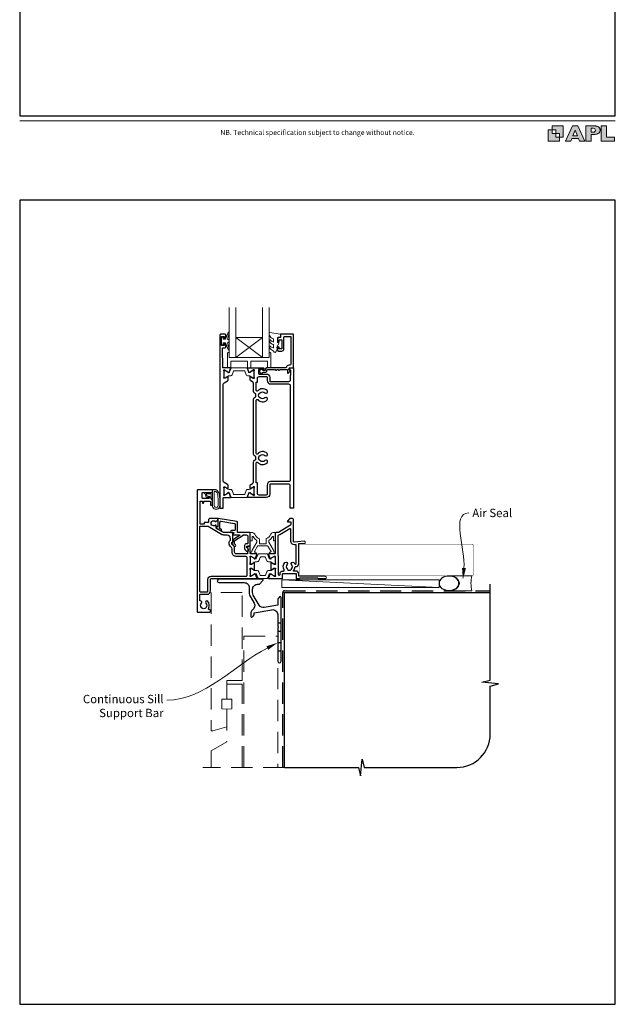
# Model space of a CAD drawing. Units: millimetres. Extents: x 21 to 1863, y -511 to 568.
# Drawn here: x 23 to 379, y -511 to 77 of the extents above; entities that cross this region are included whole.
import ezdxf

# ---------------------------------------------------------------- set-up
doc = ezdxf.new("R2010")
doc.units = ezdxf.units.MM
doc.header["$MEASUREMENT"] = 0
doc.linetypes.add('DASHED', pattern=[19.05, 12.7, -6.35])
doc.layers.get('Defpoints').update_dxf_attribs({"color": 1})
doc.layers.add('APL Joinery', color=2, linetype='Continuous')
doc.styles.add('Arial-Regular', font='arial.ttf')
doc.styles.add('General notes', font='arial.ttf', dxfattribs={"height": 3.5})

# ---------------------------------------------------------------- blocks, each defined once
blk = doc.blocks.new('foot')
at = {"layer": 'APL Joinery'}
h = blk.add_hatch(color=250, dxfattribs=at)
h.paths.add_polyline_path([(348.11, 6.56), (348.11, 13.32), (341.35, 13.32), (341.35, 11.07), (343.61, 11.07), (343.61, 8.81), (345.86, 8.81), (345.86, 6.56)])
h.paths.add_polyline_path([(345.86, 4.31), (339.1, 4.31), (339.1, 11.07), (341.35, 11.07), (341.35, 8.81), (343.61, 8.81), (343.61, 6.56), (345.86, 6.56)])
h = blk.add_hatch(color=250, dxfattribs=at)
h.paths.add_polyline_path([(349.46, 4.31), (352.6, 4.31), (353.18, 5.78), (357.22, 5.78), (357.8, 4.31), (360.95, 4.31), (356.85, 13.32), (353.55, 13.32)])
h.paths.add_polyline_path([(355.21, 10.9), (356.59, 7.39), (353.82, 7.39)], flags=16)
h.paths.add_polyline_path([(361.61, 4.31), (364.73, 4.31), (364.73, 8.16), (365.06, 8.16), (365.48, 8.15), (365.86, 8.17), (366.32, 8.18), (366.78, 8.22), (367.22, 8.3), (367.63, 8.37), (368.01, 8.47), (368.3, 8.58), (368.58, 8.68), (368.83, 8.81), (369.09, 8.96), (369.29, 9.09), (369.47, 9.26), (369.65, 9.44), (369.81, 9.66), (369.91, 9.83), (370.02, 10.07), (370.09, 10.31), (370.12, 10.5), (370.13, 10.64), (370.13, 10.76), (370.13, 10.95), (370.11, 11.21), (370.06, 11.45), (369.98, 11.66), (369.89, 11.87), (369.8, 12.06), (369.65, 12.26), (369.5, 12.42), (369.29, 12.6), (369.08, 12.76), (368.87, 12.88), (368.63, 12.99), (368.36, 13.09), (368.12, 13.16), (367.88, 13.22), (367.56, 13.28), (367.36, 13.31), (367.23, 13.32), (361.61, 13.32)])
h.paths.add_polyline_path([(364.73, 9.57), (364.73, 11.9), (366.08, 11.9, -1), (366.08, 9.57)], flags=16)
h.paths.add_polyline_path([(370.79, 4.31), (378.68, 4.31), (378.69, 6.55), (373.91, 6.55), (373.91, 13.32), (370.79, 13.32)])
at = {"layer": 'APL Joinery', "color": 7, "lineweight": 9}
for points in [[(23.19, 16.38), (379.17, 16.38)], [(367.23, 13.32), (361.61, 13.32), (361.61, 4.31), (364.73, 4.31), (364.73, 8.16), (365.06, 8.16), (365.48, 8.15), (365.86, 8.17), (366.32, 8.18), (366.78, 8.22), (367.22, 8.3), (367.63, 8.37), (368.01, 8.47), (368.3, 8.58), (368.58, 8.68), (368.83, 8.81), (369.09, 8.96), (369.29, 9.09), (369.47, 9.26), (369.65, 9.44), (369.81, 9.66), (369.91, 9.83), (370.02, 10.07), (370.09, 10.31), (370.12, 10.5), (370.13, 10.64), (370.13, 10.64), (370.13, 10.76), (370.13, 10.95), (370.11, 11.21), (370.06, 11.45), (369.98, 11.66), (369.89, 11.87), (369.8, 12.06), (369.65, 12.26), (369.5, 12.42), (369.29, 12.6), (369.08, 12.76), (368.87, 12.88), (368.63, 12.99), (368.36, 13.09), (368.12, 13.16), (367.88, 13.22), (367.56, 13.28), (367.36, 13.31), (367.23, 13.32), (367.13, 13.32)]]:
    blk.add_lwpolyline(points, dxfattribs=at)
for points in [[(348.11, 6.56), (348.11, 13.32), (341.35, 13.32), (341.35, 11.07), (343.61, 11.07), (343.61, 8.81), (345.86, 8.81), (345.86, 6.56)], [(357.22, 5.78), (357.8, 4.31), (360.95, 4.31), (356.85, 13.32), (353.55, 13.32), (349.46, 4.31), (352.6, 4.31), (353.18, 5.78)], [(373.91, 13.32), (370.79, 13.32), (370.79, 4.31), (378.68, 4.31), (378.69, 6.55), (373.91, 6.55)], [(345.86, 4.31), (339.1, 4.31), (339.1, 11.07), (341.35, 11.07), (341.35, 8.81), (343.61, 8.81), (343.61, 6.56), (345.86, 6.56)], [(353.82, 7.39), (355.21, 10.9), (356.59, 7.39)]]:
    blk.add_lwpolyline(points, close=True, dxfattribs=at)
blk.add_lwpolyline([(366.08, 11.9), (364.73, 11.9), (364.73, 9.57), (366.08, 9.57, 1)], format="xyb", close=True, dxfattribs=at)
at = {"layer": 'APL Joinery', "insert": (201.19, 7.94), "char_height": 3, "width": 356, "attachment_point": 8, "style": 'Arial-Regular'}
blk.add_mtext('{\\C7;NB. Technical specification subject to change without notice.}', dxfattribs=at)
blk = doc.blocks.new('*U40')
at = {"layer": 'APL Joinery', "color": 250, "lineweight": 5}
blk.add_line((93.46, 2), (-0.51, 6.6), dxfattribs=at)
at = {"layer": 'APL Joinery', "color": 2, "lineweight": 25, "flags": 128}
blk.add_lwpolyline([(-19.33, -3.47), (-17.1, -7.34, -0.400906), (-18.08, -11.37, 0.255755), (-19, -13.05), (-19, -15.2, 0.668179), (-18.15, -15.55), (-17.59, -14.99, 0.198912), (-17, -13.58), (-17, -13.05), (-6.52, -11.21, -0.466308), (-3, -14.16), (-3, -21.08, 0.198912), (-2.94, -21.22), (-2.6, -21.56), (-2.94, -21.9, 0.198912), (-3, -22.04), (-3, -42, 1), (-1, -42), (-1, -3.86, 0.668179), (-1.85, -3.5), (-2.41, -4.06, 0.198912), (-3, -5.48), (-3, -8.55), (-10.99, -9.96, -0.315299), (-14.11, -8.51), (-17.6, -2.47, -0.131652), (-18, -0.97), (-18, 1, -0.414214), (-15, 4), (-14.1, 4, 0.198912), (-13.93, 4.07), (-11.85, 6.15, 0.668179), (-12.21, 7), (-38.13, 7, 1), (-38.13, 5), (-23, 5, -0.414214), (-20, 2), (-20, -0.97, 0.131652)], format="xyb", close=True, dxfattribs=at)
at = {"layer": 'APL Joinery', "color": 7, "lineweight": 15}
blk.add_lwpolyline([(93.46, 6.6), (-0.51, 6.6), (-0.51, 2), (93.46, 2)], close=True, dxfattribs=at)
at = {"layer": 'APL Joinery', "color": 2, "lineweight": 25, "ltscale": 10}
for points in [[(-3, -19.06), (-1, -19.06)], [(-3, -24.06), (-1, -24.06)], [(-3, -30.86), (-1, -30.86)], [(-3, -35.86), (-1, -35.86)]]:
    blk.add_lwpolyline(points, dxfattribs=at)
blk = doc.blocks.new('sealant')
at = {"layer": 'APL Joinery', "color": 9, "lineweight": 20}
blk.add_lwpolyline([(-10.46, -7), (0, -7, -0.106806), (0, 0), (-10.46, 0)], format="xyb", dxfattribs=at)
at = {"layer": 'APL Joinery', "color": 9, "lineweight": 20, "extrusion": (0, 0, -1)}
blk.add_ellipse((-10.46, -3.5), major_axis=(4.77, 0), ratio=0.733157, start_param=-1.570796, end_param=1.570796, dxfattribs=at)
at = {"layer": 'APL Joinery', "color": 7, "lineweight": 25}
blk.add_ellipse((-10.46, -3.5), major_axis=(-4.56, 0), ratio=0.728665, dxfattribs=at)

msp = doc.modelspace()

# ---------------------------------------------------------------- linework, layer by layer
at = {"layer": 'APL Joinery', "color": 8, "lineweight": 5}
for p, q in [((168.35, -113.08), (152.35, -125.08)), ((152.35, -113.08), (168.35, -125.08))]:
    msp.add_line(p, q, dxfattribs=at)
at = {"layer": 'APL Joinery', "color": 9, "ltscale": 0.7}
for p, q in [((304.4, -317.72), (304.4, -260.43)), ((299.4, -318.97), (304.4, -317.72)), ((309.4, -319.97), (299.4, -318.97)), ((304.4, -321.22), (309.4, -319.97)), ((304.4, -349.86), (304.4, -321.22)), ((181.4, -369.86), (225.65, -369.86)), ((225.65, -369.86), (226.9, -374.86)), ((226.9, -374.86), (227.9, -364.86)), ((227.9, -364.86), (229.15, -369.86)), ((229.15, -369.86), (284.4, -369.86))]:
    msp.add_line(p, q, dxfattribs=at)
at = {"layer": 'APL Joinery', "color": 7, "lineweight": 20}
for points in [[(148.35, -95.08), (148.35, -125.08), (152.35, -125.08), (152.35, -95.08)], [(168.35, -95.08), (168.35, -125.08), (172.35, -125.08), (172.35, -95.08)]]:
    msp.add_lwpolyline(points, dxfattribs=at)
at = {"layer": 'APL Joinery', "color": 2, "lineweight": 25}
for points in [[(149, -131.08), (144.65, -131.08), (144.35, -119.18), (145.85, -119.18, 0.414214), (146.35, -118.68), (146.35, -117.13, 1), (145.35, -117.13), (145.35, -117.88), (143.85, -117.88), (143.85, -112.38), (145.35, -112.38), (145.35, -113.13, 1), (146.35, -113.13), (146.35, -111.58, 0.414214), (145.85, -111.08), (143.35, -111.08, 0.414214), (142.85, -111.58), (142.85, -214.88, 0.414214), (143.05, -215.08), (144.65, -215.08, 0.414214), (144.85, -214.88), (144.85, -208.93, -0.414214), (145.15, -208.63), (149, -208.63, 0.520567), (149.28, -208.23), (148.51, -206.12, 0.176327), (148.38, -205.96), (147.93, -205.7, 0.57735), (147.63, -205.88), (147.63, -206.05, -0.267949), (147.53, -206.22), (145.68, -207.29, -0.131652), (145.53, -207.33), (145.45, -207.33, -0.6885), (145.25, -206.81, 0.213422), (145.35, -206.59), (145.35, -203.36, 0.063254), (145.35, -203.31), (145.16, -202.58, -0.490314), (145.35, -202.33), (145.87, -202.33, -0.137872), (146.03, -202.38), (147.55, -203.3, 0.585524), (147.85, -203.13), (147.85, -201.71, 0.261413), (147.37, -200.85), (145.33, -199.61, -0.261413), (144.85, -198.75), (144.85, -140.96, -0.261413), (145.33, -140.11), (147.37, -138.86, 0.261413), (147.85, -138), (147.85, -136.58, 0.585524), (147.55, -136.41), (146.03, -137.33, -0.137872), (145.87, -137.38), (145.35, -137.38, -0.490314), (145.16, -137.13), (145.35, -136.4, 0.063254), (145.35, -136.35), (145.35, -133.13, 0.213422), (145.25, -132.9, -0.6885), (145.45, -132.38), (145.53, -132.38, -0.131652), (145.68, -132.42), (147.53, -133.49, -0.267949), (147.63, -133.66), (147.63, -133.83, 0.57735), (147.93, -134.01), (148.38, -133.75, 0.176327), (148.51, -133.59), (149.28, -131.48, 0.520567)], [(162.68, -199.92, 0.150062), (162.85, -199.36), (162.85, -187.99, -0.282638), (164.06, -186.03, 0.312861), (164.33, -185.53, -0.056055), (164.33, -184.62, 0.312861), (164.06, -184.12, -0.282124), (162.85, -182.16), (162.85, -150.49, -0.282124), (164.06, -148.53, 0.312861), (164.33, -148.03, -0.056055), (164.33, -147.12, 0.312861), (164.06, -146.62, -0.282124), (162.85, -144.66), (162.85, -140.35, 0.150062), (162.68, -139.79, 0.107147), (162.37, -139.49), (161.33, -138.86, -0.261413), (160.85, -138), (160.85, -136.58, -0.585524), (161.16, -136.41), (162.67, -137.33, 0.137872), (162.83, -137.38), (163.35, -137.38, 0.490314), (163.55, -137.13), (163.36, -136.4, -0.063254), (163.35, -136.35), (163.35, -133.13, -0.213422), (163.45, -132.9, 0.6885), (163.25, -132.38), (163.17, -132.38, 0.131652), (163.02, -132.42), (161.17, -133.49, 0.267949), (161.07, -133.66), (161.07, -133.83, -0.57735), (160.77, -134.01), (160.32, -133.75, -0.176327), (160.19, -133.59), (159.42, -131.48, -0.520567), (159.71, -131.08), (168.85, -131.08, -1), (168.85, -132.08), (166.35, -132.08, 0.414214), (165.85, -132.58), (165.85, -134.38, 0.414214), (166.35, -134.88), (170.65, -134.88, -0.414214), (172.65, -136.88), (172.65, -138.78, 0.414214), (173.15, -139.28), (184.05, -139.28, 0.414214), (185.05, -138.28), (185.05, -135.78, -0.414214), (185.25, -135.58), (185.35, -135.58), (185.35, -132.58), (184.6, -132.58, -0.474498), (184.36, -132.28, -0.356394), (185.82, -131.08), (186.6, -131.08, -0.414214), (186.85, -131.33), (186.85, -214.83, -0.414214), (186.6, -215.08), (185.1, -215.08, -0.414214), (184.85, -214.83), (184.85, -201.63, 0.414214), (183.85, -200.63), (173.15, -200.63, 0.414214), (172.65, -201.13), (172.65, -206.53, -0.414214), (170.55, -208.63), (159.71, -208.63, -0.520567), (159.42, -208.23), (160.19, -206.11, -0.176327), (160.32, -205.96), (160.77, -205.7, -0.57735), (161.07, -205.87), (161.07, -206.05, 0.267949), (161.17, -206.22), (163.02, -207.29, 0.131652), (163.17, -207.33), (163.25, -207.33, 0.6885), (163.45, -206.81, -0.213422), (163.35, -206.58), (163.35, -203.35, -0.063254), (163.36, -203.3), (163.55, -202.58, 0.490314), (163.35, -202.33), (162.83, -202.33, 0.137872), (162.67, -202.37), (161.16, -203.3, -0.585524), (160.85, -203.13), (160.85, -201.7, -0.261413), (161.33, -200.85), (162.37, -200.21, 0.107147)], [(164.55, -199.92), (164.55, -199.92), (164.55, -187.99, -0.690936), (165.43, -187.66, 0.428538), (171.07, -187.87, 1), (169.81, -186.58, -0.406262), (166.89, -186.58, 0.164836), (166.36, -186.33, -0.289735), (166.36, -183.82, 0.164836), (166.89, -183.57, -0.406262), (169.81, -183.57, 1), (171.07, -182.28, 0.428538), (165.43, -182.49, -0.690936), (164.55, -182.16), (164.55, -150.49, -0.690936), (165.43, -150.16, 0.428538), (171.07, -150.37, 1), (169.81, -149.08, -0.406262), (166.89, -149.08, 0.164836), (166.36, -148.83, -0.289735), (166.36, -146.32, 0.164836), (166.89, -146.07, -0.406262), (169.81, -146.07, 1), (171.07, -144.78, 0.428538), (165.43, -144.99, -0.690936), (164.55, -144.66), (164.55, -139.79), (164.55, -139.79), (164.55, -139.79), (165.25, -139.79), (165.25, -137.38, -0.414214), (166.25, -136.38), (170.65, -136.38, -0.414214), (171.15, -136.88), (171.15, -138.78, 0.414214), (173.15, -140.78), (183.95, -140.78, -0.414214), (184.95, -141.78), (184.95, -198.13, -0.414214), (183.95, -199.13), (173.15, -199.13, 0.414214), (171.05, -201.23), (171.05, -206.63, -0.414214), (170.55, -207.13), (166.25, -207.13, -0.414214), (165.25, -206.13), (165.25, -199.92)], [(175.85, -255.03, 0.213422), (175.95, -255.26, -0.6885), (175.75, -255.78), (175.67, -255.78, -0.131652), (175.52, -255.74), (173.67, -254.67, -0.267949), (173.57, -254.5), (173.57, -254.32, 0.57735), (173.27, -254.15), (172.82, -254.41, 0.176327), (172.69, -254.56), (171.92, -256.68, 0.520567), (172.2, -257.08), (179.8, -257.08, 0.414214), (180.3, -256.58), (180.3, -254.28, -0.414214), (180.5, -254.08), (188.3, -254.08, -0.414214), (188.5, -254.28), (188.5, -256.88, 0.414214), (188.7, -257.08), (190.4, -257.08), (190.8, -256.68), (201.1, -256.68), (201.5, -257.08), (205.8, -257.08, 1.000066), (205.8, -255.68), (190, -255.68), (190, -254.28, 0.414227), (188.3, -252.58), (187.02, -252.58, -0.652739), (186.87, -252.24, 0.177866), (187.75, -250.11, -0.403041), (187.95, -249.91), (188.3, -249.91, 0.4142), (190, -248.21), (190, -236.18), (193.3, -236.18, 1.044749), (193.24, -234.78), (187.39, -235.29, -0.440088), (186.85, -234.8), (186.85, -222.08, 0.414214), (185.85, -221.08), (184.95, -221.08, 0.202396), (184.74, -221.17), (183.21, -222.74, 0.663356), (183.35, -223.08), (185, -223.08, -0.414214), (185.25, -223.33), (185.25, -224.57, -0.267949), (184.75, -225.43), (177.8, -229.44, -0.131652), (177.3, -229.58), (176.45, -229.58, 0.414214), (175.95, -230.08), (175.95, -241.78, -0.414214), (175.45, -242.28), (172.2, -242.28, 0.520567), (171.92, -242.68), (172.69, -244.79, 0.176327), (172.82, -244.95), (173.27, -245.21, 0.57735), (173.57, -245.03), (173.57, -244.86, -0.267949), (173.67, -244.69), (175.52, -243.62, -0.131652), (175.67, -243.58), (175.75, -243.58, -0.6885), (175.95, -244.1, 0.213422), (175.85, -244.33), (175.85, -247.55, 0.063254), (175.86, -247.6), (176.04, -248.33, -0.490314), (175.85, -248.58), (175.33, -248.58, -0.137872), (175.17, -248.53), (173.92, -247.77, 0.36107), (173.82, -247.47), (173.73, -247.42, 0.585524), (173.35, -247.63), (173.35, -251.73, 0.585524), (173.73, -251.94), (173.82, -251.89, 0.36107), (173.92, -251.59), (175.17, -250.82, -0.137872), (175.33, -250.78), (175.85, -250.78, -0.490314), (176.04, -251.03), (175.86, -251.75, 0.063254), (175.85, -251.8)], [(147.15, -231.09), (145.62, -231.09, -0.131652), (143.87, -230.62), (135.85, -225.99), (130.7, -225.99), (130.7, -264.41, 0.414214), (131.2, -264.91), (135.2, -264.91, 0.414214), (135.7, -264.41), (135.7, -257.59, -0.414214), (137.7, -255.59), (158.65, -255.59, 0.414214), (159.15, -255.09), (159.15, -244.79, 0.414214), (158.15, -243.79), (152.65, -243.79, -0.414214), (150.15, -241.29), (150.15, -239.23, 0.198912), (149.86, -238.53), (148.95, -237.62, -0.198912), (148.45, -236.41), (148.45, -235.45, -0.239932), (149.15, -234.07), (149.15, -233.09, 0.414214)], [(177.93, -231.1, 0.344272), (177.55, -231.59), (177.55, -243.01, -0.113237), (177.75, -243.88), (177.75, -254.55, 1.000055), (178.8, -254.55), (178.8, -254.08, -0.414227), (180.3, -252.58), (180.82, -252.58, 0.579676), (181.25, -251.83, -0.33334), (181.74, -247.47, -1), (183.05, -248.71, 0.39736), (183.05, -251.25, -0.143225), (183.28, -251.7, 0.295977), (185.52, -251.7, -0.143225), (185.74, -251.25, 0.39736), (185.74, -248.71, -1), (187.05, -247.47, -0.059042), (187.57, -248.16, 0.768515), (188.5, -247.91), (188.5, -237.3, 0.414833), (188, -236.8), (187.35, -236.8, -0.414214), (185.35, -234.8), (185.35, -227.8, 0.57735), (184.6, -227.37), (178.6, -230.83, -0.069876)]]:
    msp.add_lwpolyline(points, format="xyb", close=True, dxfattribs=at)
msp.add_lwpolyline([(142.85, -111.58), (142.85, -131.08)], dxfattribs=at)
at = {"layer": 'APL Joinery', "color": 252, "lineweight": 15}
msp.add_lwpolyline([(143.35, -111.08), (145.85, -111.08)], dxfattribs=at)
for points in [[(144.86, -114.13), (146.15, -114.13), (147.87, -110.02, -0.929342), (148.35, -110.18), (147.35, -114.05), (148.36, -114.63), (148.36, -115.63), (147.33, -116.22), (148.32, -120.07, -0.929342), (147.85, -120.23), (146.12, -116.13), (144.86, -116.13), (144.86, -117.38), (143.86, -117.38), (143.86, -112.88), (144.86, -112.88)], [(172.61, -118.3, -0.434096), (172.97, -118.29, 0.153615), (174.66, -119.16, 0.464833), (174.95, -118.91), (174.95, -117.73, 0.291539), (174.67, -117.28, -0.122913), (172.49, -115.52, -0.315226), (172.46, -114.73), (172.52, -114.64, -0.363014), (172.89, -114.53, 0.12199), (174.63, -115.54, 0.49897), (174.95, -115.3), (174.95, -114.25, 0.31368), (174.63, -113.78, -0.178541), (172.42, -111.89, -0.127972), (172.35, -111.65), (172.35, -110.35, -0.460762), (172.64, -110.11), (178.84, -111.08, -0.394143), (179.05, -111.35), (178.9, -113.08), (177.35, -113.08), (177.35, -115.98), (177.85, -115.98, -0.548683), (178.08, -116.33), (176.85, -118.96), (176.85, -119.44), (177.12, -119.44, -0.57735), (177.32, -119.8), (176.23, -121.69, -0.248701), (175.83, -121.94, -0.310923), (174.93, -121.25, 0.20886), (174.67, -120.95, -0.142666), (172.42, -119, -0.332142), (172.46, -118.47)], [(148.35, -122.08), (148.35, -125.08), (172.35, -125.08), (172.35, -122.08), (172.85, -122.08, -0.414214), (173.35, -122.58), (173.35, -131.08), (171.35, -131.08), (171.35, -127.08), (161.35, -127.08), (161.35, -131.08), (159.35, -131.08), (159.35, -127.08), (149.35, -127.08), (149.35, -131.08), (147.35, -131.08), (147.35, -122.58, -0.414214), (147.85, -122.08)], [(148.35, -135.97), (149.3, -135.97, 0.315299), (150.24, -135.32), (151.03, -133.14, -0.315455), (151.4, -132.88), (157.3, -132.88, -0.315455), (157.67, -133.14), (158.47, -135.32, 0.315299), (159.4, -135.97), (160.36, -135.97, -0.131652), (160.96, -136.13), (162.54, -137.05, 0.131652), (162.64, -137.07), (162.95, -137.07, 0.414214), (163.35, -136.67), (163.35, -133.27, 0.414214), (162.95, -132.87), (162.64, -132.87, 0.131638), (162.54, -132.9), (160.96, -133.81, -0.14422), (160.3, -133.97, -0.301953), (160.03, -133.77), (159.15, -131.34, 0.315299), (158.77, -131.08), (149.93, -131.08, 0.315299), (149.56, -131.34), (148.67, -133.77, -0.301953), (148.4, -133.97, -0.14422), (147.75, -133.81), (146.17, -132.9, 0.132061), (146.06, -132.87), (145.75, -132.87, 0.414214), (145.35, -133.27), (145.35, -136.67, 0.414214), (145.75, -137.07), (146.07, -137.07, 0.131653), (146.17, -137.05), (147.75, -136.13, -0.131652)], [(136.19, -208.28, -0.916331), (135.84, -208.63), (135.35, -208.24), (135.48, -208.55, -0.414761), (135.32, -208.94), (135.22, -208.98, -0.414214), (134.83, -208.81), (133.77, -206.24, -0.533839), (134.14, -205.69), (138.35, -205.69), (138.35, -209.19), (138.05, -209.19, -0.414214), (137.65, -208.79), (137.65, -206.39), (134.59, -206.39), (135.09, -207.59, -0.261874), (135.82, -207.86)], [(142.23, -205.82, -0.088639), (142.85, -209.28), (142.85, -213.35, -1.05182), (138.35, -213.35), (138.35, -204.09, -0.414214), (138.55, -203.89), (140.2, -203.89, -0.205583), (141.29, -204.36)], [(142.13, -205.81, -0.088639), (142.75, -209.27), (142.75, -213.35, -1.055378), (138.45, -213.35), (138.45, -204.09, -0.414214), (138.55, -203.99), (140.2, -203.99, -0.205583), (141.22, -204.43)], [(141.75, -209.22), (141.75, -213.35, -1.113548), (139.45, -213.35), (139.45, -204.99), (140.2, -204.99, -0.205583), (140.49, -205.11), (141.13, -205.76, -0.088627)], [(148.35, -203.74), (149.3, -203.74, -0.315299), (150.24, -204.4), (151.03, -206.57, 0.315455), (151.4, -206.83), (157.3, -206.83, 0.315455), (157.67, -206.57), (158.47, -204.4, -0.315299), (159.4, -203.74), (160.36, -203.74, 0.131652), (160.96, -203.58), (162.54, -202.66, -0.131652), (162.64, -202.64), (162.95, -202.64, -0.414214), (163.35, -203.04), (163.35, -206.44, -0.414214), (162.95, -206.84), (162.64, -206.84, -0.131638), (162.54, -206.81), (160.96, -205.9, 0.14422), (160.3, -205.74, 0.301953), (160.03, -205.94), (159.15, -208.37, -0.315299), (158.77, -208.63), (149.93, -208.63, -0.315299), (149.56, -208.37), (148.67, -205.94, 0.301953), (148.4, -205.74, 0.14422), (147.75, -205.9), (146.17, -206.81, -0.132061), (146.06, -206.84), (145.75, -206.84, -0.414214), (145.35, -206.44), (145.35, -203.04, -0.414214), (145.75, -202.64), (146.07, -202.64, -0.131653), (146.17, -202.66), (147.75, -203.58, 0.131652)], [(164.87, -235.28), (164.87, -234.56, 0.247298), (164.65, -234.15, -0.110915), (162.64, -231.98, 0.765628), (162.07, -232.14), (162.07, -234.38, -0.414214), (161.87, -234.58), (161.16, -234.58, -0.402552), (160.96, -234.39), (160.78, -229.79, -0.425972), (160.98, -229.58), (162.37, -229.58, -0.308144), (163.68, -230.47, 0.186438), (166.19, -233.2, -0.285508), (166.47, -233.65), (166.47, -236.13, 0.414214), (166.67, -236.33), (170.27, -236.33, 0.414214), (170.47, -236.13), (170.47, -233.65, -0.285508), (170.75, -233.2, 0.186438), (173.26, -230.47, -0.308144), (174.56, -229.58), (175.96, -229.58, -0.425972), (176.16, -229.79), (175.98, -234.39, -0.402552), (175.78, -234.58), (175.07, -234.58, -0.414214), (174.87, -234.38), (174.87, -232.14, 0.765628), (174.3, -231.98, -0.110915), (172.29, -234.15, 0.247298), (172.07, -234.56), (172.07, -235.28, 0.131652), (172.1, -235.38), (174.81, -240.08, -0.131652), (175.06, -240.98, 0.414214), (175.26, -241.18), (175.67, -241.18, -0.466308), (175.87, -241.42), (175.81, -241.77, -0.36397), (175.32, -242.18), (172.87, -242.18, -1), (172.87, -241.18), (173.26, -241.18, 0.57735), (173.43, -240.88), (171.55, -237.63, 0.267949), (171.38, -237.53), (165.56, -237.53, 0.267949), (165.39, -237.63), (163.51, -240.88, 0.57735), (163.68, -241.18), (164.07, -241.18, -1), (164.07, -242.18), (161.62, -242.18, -0.36397), (161.13, -241.77), (161.07, -241.42, -0.466308), (161.26, -241.18), (161.68, -241.18, 0.414214), (161.88, -240.98, -0.131652), (162.12, -240.08), (164.84, -235.38, 0.131652)], [(170.87, -242.28), (166.03, -242.28, 0.303347), (165.63, -242.55), (164.62, -244.98, -0.305344), (164.32, -245.18), (164.14, -245.18, -0.129779), (163.53, -245.02), (161.86, -244.05, 0.131638), (161.76, -244.03), (161.45, -244.03, 0.414214), (161.05, -244.43), (161.05, -247.83, 0.414214), (161.45, -248.23), (161.76, -248.23, 0.131653), (161.86, -248.2), (162.86, -247.63), (163.54, -247.24, -0.131652), (164.16, -247.07), (165.08, -247.07, 0.303347), (166.04, -246.43), (166.87, -244.41, -0.303347), (167.27, -244.14), (169.63, -244.14, -0.303347), (170.03, -244.41), (170.86, -246.43, 0.303347), (171.82, -247.07), (172.75, -247.07, -0.131652), (173.37, -247.24), (174.04, -247.63), (175.04, -248.2, 0.131653), (175.14, -248.23), (175.45, -248.23, 0.414214), (175.85, -247.83), (175.85, -244.43, 0.414214), (175.45, -244.03), (175.14, -244.03, 0.132061), (175.03, -244.06), (173.37, -245.02, -0.129779), (172.76, -245.18), (172.58, -245.18, -0.305344), (172.28, -244.98), (171.27, -242.55, 0.303347)], [(170.89, -257.09), (166.05, -257.09, -0.303347), (165.65, -256.83), (164.64, -254.4, 0.305344), (164.33, -254.19), (164.16, -254.2, 0.129779), (163.55, -254.36), (161.88, -255.32, -0.131638), (161.78, -255.35), (161.47, -255.35, -0.414214), (161.07, -254.95), (161.07, -251.55, -0.414214), (161.47, -251.15), (161.78, -251.15, -0.131653), (161.88, -251.18), (162.88, -251.75), (163.55, -252.14, 0.131652), (164.17, -252.31), (165.1, -252.31, -0.303347), (166.06, -252.95), (166.89, -254.97, 0.303347), (167.29, -255.23), (169.65, -255.23, 0.303347), (170.05, -254.97), (170.88, -252.95, -0.303347), (171.84, -252.31), (172.76, -252.31, 0.131652), (173.38, -252.14), (174.06, -251.75), (175.05, -251.18, -0.131653), (175.15, -251.15), (175.47, -251.15, -0.414214), (175.87, -251.55), (175.87, -254.95, -0.414214), (175.47, -255.35), (175.16, -255.35, -0.132061), (175.05, -255.32), (173.39, -254.36, 0.129779), (172.78, -254.2), (172.6, -254.19, 0.305344), (172.3, -254.4), (171.29, -256.83, -0.303347)]]:
    msp.add_lwpolyline(points, format="xyb", close=True, dxfattribs=at)
at = {"layer": 'APL Joinery', "color": 2, "lineweight": 25}
for points in [[(169.85, -132.68), (168.71, -132.68, 3.927183), (168.71, -133.78), (169.85, -133.78, 0.41422), (170.95, -132.68, -0.414214), (171.45, -132.18), (176.05, -132.18, 1), (176.85, -132.18), (177.85, -132.18, 1), (178.65, -132.18), (183.25, -132.18), (183.25, -134.14, 0.668179), (183.68, -134.31), (184.78, -133.21, 0.414214), (184.78, -132.86), (184.35, -132.43), (184.35, -131.33, -0.414214), (184.6, -131.08), (186.6, -131.08, 0.414214), (186.85, -130.83), (186.85, -111.33, 0.414214), (186.6, -111.08), (179.55, -111.08, 0.414214), (179.05, -111.58), (179.05, -113.08), (177.85, -113.08, 0.414214), (177.35, -113.58), (177.35, -115.13, 1), (178.35, -115.13), (178.35, -114.38), (179.85, -114.38), (179.85, -119.88), (178.35, -119.88), (178.35, -119.13, 1), (177.35, -119.13), (177.35, -120.68, 0.414214), (177.85, -121.18), (179.85, -121.18, 0.414214), (181.15, -119.88), (181.15, -112.88, -0.414214), (181.65, -112.38), (184.85, -112.38, -0.414214), (185.35, -112.88), (185.35, -128.58, -0.414214), (184.35, -129.58), (184.05, -129.58, 0.372825), (182.57, -130.86, -0.372825), (182.32, -131.08), (171.45, -131.08, 0.414214), (169.85, -132.68)], [(160.95, -241.79), (160.95, -237.94, 0.414214), (160.75, -237.74), (159.65, -237.74, 0.414214), (159.45, -237.94), (159.45, -239.04), (159.51, -239.1, -0.198912), (159.8, -239.81), (159.8, -240.52, -0.377964), (159.63, -240.72, 0.377964), (159.45, -240.91), (159.45, -242.09, -0.414214), (159.25, -242.29), (152.65, -242.29, -0.414214), (151.65, -241.29), (151.65, -238.61, 0.198912), (151.36, -237.9), (150.01, -236.56, -0.198912), (149.95, -236.41), (149.95, -235.45, -0.414214), (150.15, -235.25), (150.45, -235.25, 0.414214), (150.65, -235.05), (150.65, -229.79, 0.414214), (150.45, -229.59), (145.62, -229.59, -0.131652), (144.62, -229.32), (140.61, -227.01), (140.61, -225.32, 0.66127), (140.14, -225.12, -2.350249), (140.14, -222.92, 0.661269), (140.61, -222.72), (140.61, -222.49), (141.25, -222.49, 0.414214), (141.55, -222.19), (141.55, -221.29, 0.414214), (141.35, -221.09), (137.05, -221.09, 0.414214), (136.05, -222.09), (136.05, -223.49), (133.9, -223.49, 0.414214), (133.4, -223.99), (133.4, -224.49), (131.1, -224.49), (131.1, -210.79), (132.4, -210.79), (132.4, -211.69, 1), (133.2, -211.69), (133.2, -211.04, -0.414214), (133.45, -210.79), (136.95, -210.79, -0.414214), (137.15, -210.99), (137.15, -212.99, 0.414214), (137.35, -213.19), (138.15, -213.19, 0.414214), (138.35, -212.99), (138.35, -209.94, 0.198912), (138.28, -209.77), (136.77, -208.26, 0.668179), (136.35, -208.44), (136.35, -208.94, -0.414214), (136.1, -209.19), (132.55, -209.19, -0.414214), (132.35, -208.99), (132.35, -205.89, -0.414214), (132.55, -205.69), (138.1, -205.69, 0.414214), (138.35, -205.44), (138.35, -204.34, 0.414214), (138.1, -204.09), (129.7, -204.09, 0.414214), (129.2, -204.59), (129.2, -276.59, 0.414214), (129.7, -277.09), (136.7, -277.09, 0.414214), (137.2, -276.59), (137.2, -276.09, 0.414214), (136.7, -275.59), (136.43, -275.59, -0.595267), (136.01, -274.82, 0.352624), (135.58, -270.64, 1), (134.52, -271.69, -0.403932), (134.55, -274.26, 0.143225), (134.32, -274.71, -0.295977), (132.08, -274.71, 0.143225), (131.85, -274.26, -0.403932), (131.88, -271.69, 0.680443), (131.32, -270.41, -0.425982), (130.8, -269.91), (130.8, -266.91, -0.414214), (131.3, -266.41), (135.2, -266.41, 0.414214), (137.2, -264.41), (137.2, -257.59, -0.414214), (137.7, -257.09), (164.7, -257.09, 0.520567), (164.98, -256.69), (164.21, -254.57, 0.176327), (164.08, -254.42), (163.63, -254.16, 0.57735), (163.33, -254.33), (163.33, -254.51, -0.267949), (163.23, -254.68), (161.38, -255.75, -0.131652), (161.23, -255.79), (161.15, -255.79, -0.6885), (160.95, -255.27, 0.218193), (161.05, -255.04), (161.05, -251.81, 0.063254), (161.04, -251.76), (160.86, -251.04, -0.490314), (161.05, -250.79), (161.57, -250.79, -0.137872), (161.73, -250.83), (162.98, -251.6, 0.36107), (163.08, -251.9), (163.17, -251.95, 0.585524), (163.55, -251.74), (163.55, -247.64, 0.585524), (163.17, -247.43), (163.08, -247.48, 0.36107), (162.98, -247.78), (161.73, -248.55, -0.137872), (161.57, -248.59), (161.05, -248.59, -0.490314), (160.86, -248.34), (161.04, -247.61, 0.063254), (161.05, -247.56), (161.05, -244.34, 0.213422), (160.95, -244.11, -0.6885), (161.15, -243.59), (161.23, -243.59, -0.131652), (161.38, -243.63), (163.23, -244.7, -0.267949), (163.33, -244.87), (163.33, -245.05, 0.57735), (163.63, -245.22), (164.08, -244.96, 0.176327), (164.21, -244.8), (164.98, -242.69, 0.520567), (164.7, -242.29), (161.45, -242.29, -0.414214), (160.95, -241.79), (160.95, -238.19)], [(151.65, -236.35), (151.65, -234.48, -0.221695), (151.72, -234.33), (156.74, -231.04, -0.176327), (156.87, -230.99), (158.65, -230.99, -0.414214), (159.65, -231.99), (159.65, -235.79, -0.414214), (159.15, -236.29), (158.65, -236.29, 0.414214), (157.65, -237.29), (157.65, -239.09, 0.509087), (159.61, -240.52, 0.325305), (159.75, -240.33), (159.75, -239.83, 0.198912), (159.46, -239.12), (159.1, -238.76, -0.198912), (158.95, -238.41), (158.95, -237.79, -0.414214), (159.15, -237.59), (160.45, -237.59, 0.414214), (160.95, -237.09), (160.95, -229.79, 0.414214), (160.75, -229.59), (153.45, -229.59), (153.45, -223.38, 0.369251), (153.03, -222.89), (141.83, -221.13, 0.460653), (141.6, -221.32), (141.6, -226.36), (141.35, -226.22, 1), (140.85, -227.09), (143.15, -228.41, 1), (143.65, -227.55), (142.9, -227.12), (142.9, -223.3, -0.460653), (143.48, -222.8), (151.63, -224.08, -0.369251), (152.05, -224.58), (152.05, -227.84, -0.414213), (151.55, -228.34), (149.85, -228.34, 1), (149.85, -229.54), (151.09, -229.54, -0.414213), (151.29, -229.74), (151.29, -229.8, -0.372427), (151.12, -229.99, 0.930126), (151.19, -230.99), (154.5, -230.99, -0.744973), (154.61, -231.36), (150.75, -233.89), (150.75, -235.39), (150.25, -235.39, 0.414214), (150.05, -235.59), (150.05, -235.77, 0.198912), (150.49, -236.83), (151.39, -237.73, 1), (152.17, -236.95), (151.71, -236.49, -0.198912), (151.65, -236.35)]]:
    msp.add_lwpolyline(points, format="xyb", dxfattribs=at)
at = {"layer": 'APL Joinery', "color": 7, "lineweight": 20}
msp.add_lwpolyline([(168.35, -125.08), (152.35, -125.08), (152.35, -113.08), (168.35, -113.08)], close=True, dxfattribs=at)
at = {"layer": 'APL Joinery', "color": 7, "lineweight": 25, "const_width": 0.3}
msp.add_lwpolyline([(240.25, -255.44), (190.25, -255.44), (190.25, -236.44), (240.25, -236.44)], dxfattribs=at)
msp.add_lwpolyline([(222.8, -255.44), (293.4, -255.44, 0.414214), (294.4, -254.44), (294.4, -237.44, 0.414214), (293.4, -236.44), (222.8, -236.44)], format="xyb", dxfattribs=at)
at = {"layer": 'APL Joinery', "color": 8, "linetype": 'DASHED'}
msp.add_lwpolyline([(180.4, -369.86), (180.4, -265.43, -0.414214), (181.4, -264.43), (304.4, -264.43)], format="xyb", dxfattribs=at)
at = {"layer": 'APL Joinery', "color": 8, "linetype": 'DASHED', "lineweight": 5}
for points in [[(156.2, -265.43), (137.7, -265.43), (137.7, -348.02), (138.7, -348.02), (146.95, -345.54), (146.95, -335.02), (143.95, -334.86), (143.95, -329.17), (146.95, -329.02), (146.95, -318.02), (156.2, -318.02), (156.2, -265.29)], [(157.2, -369.86), (157.2, -291.43), (177.4, -291.43), (177.4, -369.86)], [(156.2, -369.86), (156.2, -320.02), (146.95, -320.02), (146.95, -329.02), (149.95, -329.17), (149.95, -334.86), (146.95, -335.02), (146.95, -354.52), (137.7, -360.02), (137.7, -369.86)], [(181.4, -369.86), (132.7, -369.86)]]:
    msp.add_lwpolyline(points, dxfattribs=at)
at = {"layer": 'APL Joinery', "color": 7, "const_width": 0.7}
msp.add_lwpolyline([(181.4, -369.86), (181.4, -265.43), (304.4, -265.43)], dxfattribs=at)
at = {"layer": 'APL Joinery', "color": 9, "ltscale": 0.7}
msp.add_arc((284.4, -349.86), 20, 270, 0, dxfattribs=at)
at = {"layer": 'APL Joinery', "color": 0}
msp.add_solid([(289.89, -250.82), (288.1, -257.69), (287.57, -250.62)], dxfattribs=at)
at = {"layer": 'APL Joinery', "color": 7, "lineweight": 5}
msp.add_solid([(170.65, -297.48), (177.4, -295.29), (171.73, -299.56)], dxfattribs=at)
at = {"layer": 'Defpoints', "color": 8}
for points in [[(23.19, 19.3), (379.19, 19.3), (379.19, 499.58), (23.19, 499.58)], [(23.19, -511.34), (379.19, -511.34), (379.19, -31.06), (23.19, -31.06)]]:
    msp.add_lwpolyline(points, close=True, dxfattribs=at)

# ---------------------------------------------------------------- block references
at = {"layer": 'APL Joinery', "color": 8}
msp.add_blockref('foot', (0, 0), dxfattribs=at)
at = {"layer": 'APL Joinery'}
msp.add_blockref('*U40', (180.4, -264.43), dxfattribs=at)
at = {"layer": 'APL Joinery', "xscale": -1.300778620065654, "yscale": 1.300778620065654, "zscale": 1.300778620065654, "rotation": 180}
msp.add_blockref('sealant', (293.4, -264.43), dxfattribs=at)

# ---------------------------------------------------------------- next in the draw order: texts
at = {"layer": 'APL Joinery', "color": 3, "insert": (293.69, -215.33), "char_height": 5, "width": 28.8154, "attachment_point": 1, "style": 'General notes', "bg_fill": 3, "box_fill_scale": 1.5, "bg_fill_color": 9, "bg_fill_transparency": 0}
msp.add_mtext('{\\C0;Air Seal}', dxfattribs=at)
at = {"layer": 'APL Joinery', "color": 3, "lineweight": 5, "insert": (109.19, -326.48), "char_height": 5, "width": 61.542, "attachment_point": 3, "style": 'General notes', "bg_fill": 3, "box_fill_scale": 1.5, "bg_fill_color": 9, "bg_fill_transparency": 0}
msp.add_mtext('{\\C7;Continuous Sill Support Bar}', dxfattribs=at)

# ---------------------------------------------------------------- next in the draw order: linework, layer by layer
at = {"layer": 'APL Joinery', "color": 0, "linetype": 'ByBlock', "lineweight": 13, "start_tangent": (0.089619, 0.995976), "end_tangent": (1, 0)}
msp.add_spline([(288.73, -250.72), (291.69, -217.87)], degree=3, dxfattribs=at)
at = {"layer": 'APL Joinery', "color": 7, "linetype": 'ByBlock', "lineweight": 13, "start_tangent": (-0.887474, -0.460858), "end_tangent": (-1, 0)}
msp.add_spline([(171.19, -298.52), (111.19, -329.68)], degree=3, dxfattribs=at)

doc.saveas('drawing.dxf')
